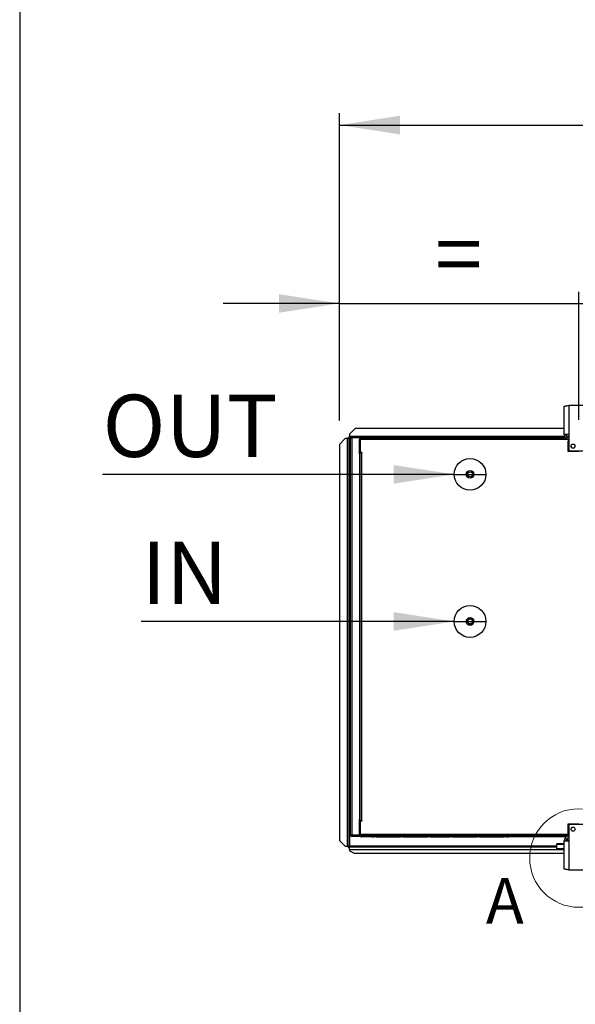
# Model space of a CAD drawing. Units: millimetres. Extents: x 5 to 415, y 3 to 291.
# Drawn here: x 5 to 52, y 129 to 212 of the extents above; entities that cross this region are included whole.
import ezdxf

# ---------------------------------------------------------------- set-up
doc = ezdxf.new("R2010")
doc.units = ezdxf.units.MM
doc.layers.add('GEOMETRY', color=7, linetype='Continuous')
doc.layers.add('TITLE', color=7, linetype='Continuous')
doc.styles.add('SLDTEXTSTYLE0', font='TXT', dxfattribs={"width": 0.605})
doc.dimstyles.new('SLDDIMSTYLE2', dxfattribs={"dimtxt": 5.136637, "dimasz": 3.5, "dimexe": 0, "dimexo": 0.0625, "dimgap": 1.284159, "dimtad": 1, "dimdec": 0, "dimlfac": 20, "dimrnd": 1e-09, "dimzin": 12, "dimdsep": 46, "dimtxsty": 'SLDTEXTSTYLE0', "dimsah": 1, "dimcen": 0.09, "dimadec": 0, "dimazin": 3, "dimtol": 1, "dimtp": 10, "dimtm": 10, "dimtfac": 1, "dimtdec": 0, "dimtofl": 0, "dimtmove": 0, "dimatfit": 3, "dimfxl": 0, "dimfrac": 2, "dimtolj": 1, "dimarcsym": 0})
doc.dimstyles.new('SLDDIMSTYLE3', dxfattribs={"dimtxt": 5.136637, "dimasz": 3.5, "dimexe": 0, "dimexo": 0.0625, "dimgap": 1.284159, "dimtad": 1, "dimdec": 0, "dimlfac": 20, "dimrnd": 1e-09, "dimzin": 12, "dimdsep": 46, "dimtxsty": 'SLDTEXTSTYLE0', "dimsah": 1, "dimcen": 0.09, "dimadec": 0, "dimazin": 3, "dimtol": 1, "dimtp": 10, "dimtm": 10, "dimtfac": 1, "dimtdec": 0, "dimtmove": 0, "dimatfit": 0, "dimfxl": 0, "dimfrac": 2, "dimtolj": 1, "dimtzin": 12, "dimarcsym": 0})
doc.dimstyles.new('SLDDIMSTYLE6', dxfattribs={"dimtxt": 5.136637, "dimasz": 3.5, "dimexe": 0, "dimexo": 0.0625, "dimgap": 1.284159, "dimtad": 1, "dimdec": 0, "dimlfac": 20, "dimrnd": 1e-09, "dimzin": 12, "dimdsep": 46, "dimtxsty": 'SLDTEXTSTYLE0', "dimblk1": 'NONE', "dimsah": 1, "dimcen": 0, "dimadec": 0, "dimazin": 3, "dimtol": 1, "dimtp": 5, "dimtm": 5, "dimtfac": 1, "dimtdec": 0, "dimtmove": 0, "dimatfit": 3, "dimldrblk": 'NONE', "dimfxl": 0, "dimfrac": 2, "dimtolj": 1, "dimtzin": 12, "dimarcsym": 0})

# ---------------------------------------------------------------- blocks, each defined once
blk = doc.blocks.new('_D_4')
at = {"layer": 'GEOMETRY'}
for p, q in [((32.425, 178.396), (32.425, 204.501)), ((323.125, 178.294), (323.125, 204.501)), ((32.425, 203.501), (323.125, 203.501))]:
    blk.add_line(p, q, dxfattribs=at)
for points in [[(32.425, 203.501), (37.562, 202.71), (37.562, 204.291)], [(323.125, 203.501), (317.989, 204.291), (317.989, 202.71)]]:
    blk.add_solid(points, dxfattribs=at)
at = {"layer": 'GEOMETRY', "char_height": 5.2917, "attachment_point": 1, "style": 'SLDTEXTSTYLE0'}
for s, insert in [('±10', (180.764, 210.322)), ('5814', (163.101, 210.322))]:
    blk.add_mtext(s, dxfattribs=dict(at, insert=insert))
blk = doc.blocks.new('_D_5')
at = {"layer": 'GEOMETRY'}
for p, q in [((32.425, 178.396), (32.425, 189.344)), ((52.775, 178.464), (52.775, 189.344)), ((32.425, 188.344), (22.547, 188.344)), ((32.425, 188.344), (52.775, 188.344)), ((52.775, 188.344), (62.653, 188.344))]:
    blk.add_line(p, q, dxfattribs=at)
for points in [[(32.425, 188.344), (27.289, 189.134), (27.289, 187.554)], [(52.775, 188.344), (57.912, 187.554), (57.912, 189.134)]]:
    blk.add_solid(points, dxfattribs=at)
at = {"layer": 'GEOMETRY', "insert": (40.542, 195.165), "char_height": 5.292, "attachment_point": 1, "style": 'SLDTEXTSTYLE0'}
blk.add_mtext('=', dxfattribs=at)
blk = doc.blocks.new('_D_11')
at = {"layer": 'GEOMETRY'}
for q in [(12.305, 173.825), (44.875, 173.825)]:
    blk.add_line((42.175, 173.825), q, dxfattribs=at)
blk.add_solid([(42.175, 173.825), (37.039, 174.615), (37.039, 173.034)], dxfattribs=at)
at = {"layer": 'GEOMETRY', "insert": (12.305, 180.594), "char_height": 5.2917, "attachment_point": 1, "style": 'SLDTEXTSTYLE0'}
blk.add_mtext('OUT', dxfattribs=at)
blk = doc.blocks.new('_None')
blk = doc.blocks.new('_D_12')
at = {"layer": 'GEOMETRY'}
for q in [(15.597, 161.324), (44.875, 161.324)]:
    blk.add_line((42.175, 161.324), q, dxfattribs=at)
blk.add_solid([(42.175, 161.324), (37.039, 162.115), (37.039, 160.534)], dxfattribs=at)
at = {"layer": 'GEOMETRY', "insert": (15.597, 168.096), "char_height": 5.2917, "attachment_point": 1, "style": 'SLDTEXTSTYLE0'}
blk.add_mtext('IN', dxfattribs=at)

msp = doc.modelspace()

# ---------------------------------------------------------------- linework, layer by layer
at = {"color": 7, "linetype": 'Continuous', "lineweight": 25}
for p, q in [((51.51, 177.214), (51.51, 179.598)), ((51.9, 179.674), (51.9, 177.214)), ((53.65, 179.674), (51.9, 179.674)), ((33.775, 177.725), (33.275, 177.225)), ((51.51, 177.725), (33.775, 177.725)), ((32.925, 176.872), (32.425, 176.372)), ((33.1, 176.872), (32.925, 176.872)), ((33.1, 176.872), (33.1, 142.222)), ((33.15, 176.921), (33.225, 176.921)), ((33.15, 176.921), (33.15, 176.872)), ((33.225, 176.921), (33.225, 176.868)), ((33.225, 176.868), (33.225, 142.222)), ((33.229, 177), (33.275, 177)), ((33.229, 177), (33.229, 176.925)), ((33.229, 176.925), (33.275, 176.925)), ((33.229, 176.925), (33.229, 176.924)), ((33.275, 177.225), (33.275, 177.05)), ((33.275, 177.05), (33.275, 176.925)), ((33.375, 176.925), (33.275, 176.925)), ((33.275, 176.872), (33.275, 142.222)), ((33.375, 143.175), (33.375, 176.925)), ((33.45, 176.937), (33.45, 176.971)), ((33.45, 176.971), (34.044, 176.971)), ((33.475, 176.975), (33.475, 177.025)), ((34.125, 177.025), (33.475, 177.025)), ((34.125, 176.975), (33.475, 176.975)), ((33.475, 176.939), (33.475, 143.16)), ((34.125, 176.939), (33.475, 176.939)), ((34.125, 177.025), (34.125, 176.975)), ((34.125, 177.025), (34.275, 177.025)), ((34.125, 176.975), (34.275, 176.975)), ((34.125, 176.939), (34.125, 143.16)), ((51.639, 176.925), (34.125, 176.925)), ((34.145, 176.825), (34.195, 176.825)), ((34.145, 176.725), (34.145, 176.825)), ((34.195, 176.725), (34.145, 176.725)), ((34.145, 175.675), (34.145, 176.725)), ((34.185, 176.688), (34.195, 176.69)), ((34.195, 176.65), (34.185, 176.688)), ((34.195, 176.825), (34.195, 176.775)), ((34.195, 176.775), (34.195, 175.7)), ((34.249, 176.775), (34.195, 176.775)), ((51.525, 176.775), (34.249, 176.775)), ((34.275, 176.975), (34.275, 177.025)), ((34.275, 177.025), (35.05, 177.025)), ((34.275, 176.975), (35.05, 176.975)), ((35.175, 176.875), (34.295, 176.875)), ((35.05, 176.975), (35.05, 177.025)), ((35.05, 177.025), (35.25, 177.025)), ((35.05, 176.975), (35.25, 176.975)), ((35.175, 176.875), (35.325, 176.875)), ((35.25, 176.975), (35.25, 177.025)), ((35.525, 176.875), (35.325, 176.875)), ((35.525, 176.875), (37.625, 176.875)), ((37.825, 176.875), (37.625, 176.875)), ((37.825, 176.875), (39.925, 176.875)), ((40.125, 176.875), (39.925, 176.875)), ((40.125, 176.875), (41.825, 176.875)), ((42.025, 176.875), (41.825, 176.875)), ((42.025, 176.875), (44.125, 176.875)), ((44.325, 176.875), (44.125, 176.875)), ((44.325, 176.875), (46.425, 176.875)), ((46.625, 176.875), (46.425, 176.875)), ((46.625, 176.875), (46.775, 176.875)), ((51.525, 176.875), (46.775, 176.875)), ((51.9, 177.214), (51.51, 177.214)), ((51.525, 176.875), (51.525, 176.775)), ((51.708, 176.875), (51.525, 176.875)), ((51.525, 176.825), (51.725, 176.825)), ((51.9, 176.775), (51.525, 176.775)), ((51.725, 176.825), (51.725, 176.775)), ((51.725, 176.825), (51.9, 176.825)), ((51.9, 176.675), (51.85, 176.675)), ((51.85, 175.775), (51.85, 176.675)), ((51.9, 177.214), (51.9, 175.824)), ((32.425, 176.372), (32.425, 142.722)), ((34.195, 175.675), (34.195, 175.7)), ((34.195, 175.7), (34.32, 175.7)), ((34.32, 175.7), (34.32, 175.675)), ((52.763, 175.775), (51.85, 175.775)), ((51.9, 175.824), (53.65, 175.824)), ((34.125, 175.575), (34.195, 175.575)), ((34.145, 175.675), (34.195, 175.675)), ((34.145, 175.575), (34.145, 175.675)), ((34.195, 144.375), (34.195, 175.675)), ((34.195, 175.675), (34.295, 175.675)), ((34.295, 175.675), (34.295, 144.375)), ((34.32, 175.675), (34.295, 175.675)), ((34.195, 144.525), (34.125, 144.525)), ((34.145, 144.225), (34.145, 144.525)), ((34.195, 144.225), (34.145, 144.225)), ((34.145, 143.175), (34.145, 144.225)), ((34.295, 144.375), (34.195, 144.375)), ((34.195, 144.35), (34.195, 143.125)), ((34.32, 144.35), (34.195, 144.35)), ((34.295, 144.375), (34.32, 144.375)), ((34.32, 144.375), (34.32, 144.35)), ((51.85, 144.125), (52.763, 144.125)), ((51.85, 143.125), (51.85, 144.125)), ((53.65, 144.075), (51.9, 144.075)), ((51.9, 144.075), (51.9, 142.685)), ((33.45, 143.162), (33.45, 143.128)), ((33.45, 143.128), (34.044, 143.128)), ((34.125, 143.16), (33.475, 143.16)), ((33.475, 143.125), (33.475, 143.075)), ((33.475, 143.125), (34.125, 143.125)), ((33.475, 143.075), (34.125, 143.075)), ((34.125, 143.075), (34.125, 143.125)), ((34.195, 143.125), (34.125, 143.125)), ((34.209, 143.075), (34.125, 143.075)), ((34.145, 143.175), (34.195, 143.175)), ((34.145, 143.125), (34.145, 143.175)), ((34.195, 143.249), (34.185, 143.211)), ((34.185, 143.211), (34.195, 143.209)), ((34.195, 143.125), (51.85, 143.125)), ((51.9, 143.225), (34.249, 143.225)), ((34.249, 143.125), (34.249, 143.225)), ((51.525, 143.125), (34.249, 143.125)), ((51.525, 143.025), (51.525, 143.125)), ((51.9, 143.125), (51.525, 143.125)), ((51.525, 143.075), (51.725, 143.075)), ((51.725, 143.075), (51.725, 143.125)), ((51.9, 143.075), (51.725, 143.075)), ((32.425, 142.722), (32.925, 142.222)), ((32.425, 142.719), (32.425, 142.722)), ((32.925, 142.219), (32.425, 142.719)), ((35.175, 143.025), (34.295, 143.025)), ((35.175, 143.025), (35.325, 143.025)), ((35.525, 143.025), (35.325, 143.025)), ((35.525, 143.025), (37.625, 143.025)), ((37.825, 143.025), (37.625, 143.025)), ((37.825, 143.025), (39.925, 143.025)), ((40.125, 143.025), (39.925, 143.025)), ((40.125, 143.025), (41.825, 143.025)), ((42.025, 143.025), (41.825, 143.025)), ((42.025, 143.025), (44.125, 143.025)), ((44.325, 143.025), (44.125, 143.025)), ((44.325, 143.025), (46.425, 143.025)), ((46.625, 143.025), (46.425, 143.025)), ((46.625, 143.025), (46.775, 143.025)), ((51.525, 143.025), (46.775, 143.025)), ((50.9, 142.367), (50.9, 142.426)), ((51.51, 142.426), (50.9, 142.426)), ((50.9, 141.994), (50.9, 142.367)), ((51.51, 140.301), (51.51, 142.685)), ((51.51, 142.685), (51.9, 142.685)), ((51.709, 143.025), (51.525, 143.025)), ((51.775, 142.889), (51.775, 142.715)), ((51.775, 142.715), (51.775, 142.685)), ((51.9, 142.685), (51.9, 140.225)), ((32.925, 142.222), (33.1, 142.222)), ((32.925, 142.222), (32.925, 142.219)), ((32.925, 142.219), (33.1, 142.219)), ((33.1, 142.219), (33.1, 142.222)), ((33.15, 142.178), (33.15, 142.222)), ((33.15, 142.178), (33.225, 142.178)), ((33.181, 142.222), (33.225, 142.222)), ((33.225, 142.178), (33.225, 142.222)), ((33.229, 142.175), (33.275, 142.175)), ((33.229, 142.1), (33.229, 142.175)), ((33.229, 142.1), (33.275, 142.1)), ((33.275, 141.941), (33.275, 142.175)), ((33.275, 142.175), (50.9, 142.175)), ((33.275, 141.941), (33.275, 141.825)), ((33.275, 141.825), (33.675, 141.625)), ((33.675, 141.625), (51.51, 141.625)), ((51.51, 141.994), (50.9, 141.994)), ((50.9, 141.918), (50.9, 141.994)), ((51.51, 141.918), (50.9, 141.918)), ((51.9, 140.225), (53.65, 140.225))]:
    msp.add_line(p, q, dxfattribs=at)
at = {"color": 8, "linetype": 'Continuous', "lineweight": 25}
for p, q in [((51.547, 177.05), (33.275, 177.05)), ((33.375, 176.872), (33.275, 176.872)), ((34.272, 176.872), (34.125, 176.872)), ((51.9, 177.05), (51.725, 177.05)), ((34.263, 144.375), (34.263, 144.35)), ((51.51, 142.367), (50.9, 142.367)), ((51.9, 142.715), (51.775, 142.715)), ((50.9, 142.222), (33.275, 142.222)), ((33.275, 141.941), (50.9, 141.941))]:
    msp.add_line(p, q, dxfattribs=at)
at = {"color": 7, "linetype": 'Continuous', "lineweight": 25}
for centre, radius in [((52.275, 176.224), 0.175), ((43.525, 173.825), 1.35), ((43.525, 173.825), 0.328), ((43.525, 173.825), 0.313), ((43.525, 173.825), 0.213), ((43.525, 161.324), 1.35), ((43.525, 161.324), 0.328), ((43.525, 161.324), 0.313), ((43.525, 161.324), 0.213), ((52.275, 143.675), 0.175)]:
    msp.add_circle(centre, radius, dxfattribs=at)
at = {"color": 7, "linetype": 'Continuous', "lineweight": 18}
msp.add_circle((52.775, 141.225), 4.185, dxfattribs=at)
at = {"color": 7, "linetype": 'Continuous', "lineweight": 25}
for centre, radius, start, end in [((33.131, 175.906), 0.967, 84.43194, 91.85082), ((34.025, 176.925), 0.05, 17.03125, 90), ((34.025, 176.925), 0.1, 8.42106, 30), ((51.9, 177.214), 0.39, 180, 267.09841), ((51.9, 177.214), 0.24, 180, 270), ((52.275, 176.225), 0.175, 180.08185, 0), ((34.025, 143.175), 0.05, 270, 342.96875), ((34.025, 143.175), 0.1, 330, 351.57894), ((51.9, 142.685), 0.39, 90, 180), ((52.15, 143.918), 0.125, 268.14384, 326.25089), ((51.9, 142.685), 0.24, 90, 180)]:
    msp.add_arc(centre, radius, start, end, dxfattribs=at)
for points, knots in [([(51.51, 179.598), (51.515, 179.603), (51.523, 179.614), (51.592, 179.631), (51.692, 179.647), (51.801, 179.662), (51.873, 179.671), (51.9, 179.674)], [0, 0, 0, 0, 0.216358, 0.432723, 0.649088, 0.865454, 1, 1, 1, 1]), ([(33.275, 176.872), (33.268, 176.879), (33.255, 176.892), (33.24, 176.907), (33.23, 176.915), (33.226, 176.92), (33.225, 176.921), (33.225, 176.921)], [0, 0, 0, 0, 0.3424363, 0.5571029, 0.7375553, 0.9188982, 1, 1, 1, 1]), ([(33.229, 176.924), (33.23, 176.924), (33.233, 176.923), (33.238, 176.917), (33.245, 176.908), (33.258, 176.893), (33.269, 176.88), (33.275, 176.872)], [0, 0, 0, 0, 0.175691, 0.295286, 0.446646, 0.677278, 1, 1, 1, 1]), ([(34.295, 176.875), (34.282, 176.873), (34.259, 176.871), (34.233, 176.854), (34.215, 176.836), (34.204, 176.818), (34.197, 176.797), (34.196, 176.782), (34.195, 176.775)], [0, 0, 0, 0, 0.257339, 0.468763, 0.59931, 0.730858, 0.864175, 1, 1, 1, 1]), ([(34.25, 176.797), (34.25, 176.796), (34.248, 176.793), (34.246, 176.786), (34.245, 176.778), (34.245, 176.775)], [0, 0, 0, 0, 0.040111, 0.5205199, 1, 1, 1, 1]), ([(34.249, 176.775), (34.249, 176.785), (34.25, 176.807), (34.257, 176.835), (34.266, 176.858), (34.28, 176.872), (34.29, 176.874), (34.295, 176.875)], [0, 0, 0, 0, 0.1949118, 0.3899172, 0.5883589, 0.7958277, 1, 1, 1, 1]), ([(51.725, 176.825), (51.703, 176.822), (51.657, 176.817), (51.611, 176.795), (51.595, 176.776), (51.594, 176.775)], [0, 0, 0, 0, 0.479764, 0.95956, 1, 1, 1, 1]), ([(34.295, 143.025), (34.282, 143.026), (34.259, 143.028), (34.233, 143.045), (34.215, 143.063), (34.204, 143.081), (34.197, 143.102), (34.196, 143.117), (34.195, 143.125)], [0, 0, 0, 0, 0.257339, 0.468763, 0.59931, 0.730858, 0.864175, 1, 1, 1, 1]), ([(34.25, 143.102), (34.25, 143.103), (34.248, 143.106), (34.246, 143.113), (34.245, 143.121), (34.245, 143.125)], [0, 0, 0, 0, 0.040111, 0.52052, 1, 1, 1, 1]), ([(34.249, 143.125), (34.249, 143.114), (34.25, 143.092), (34.257, 143.064), (34.266, 143.041), (34.28, 143.027), (34.29, 143.025), (34.295, 143.025)], [0, 0, 0, 0, 0.194912, 0.389917, 0.588359, 0.795828, 1, 1, 1, 1]), ([(51.597, 143.125), (51.606, 143.117), (51.63, 143.093), (51.677, 143.078), (51.712, 143.075), (51.725, 143.075)], [0, 0, 0, 0, 0.238196, 0.725984, 1, 1, 1, 1]), ([(33.133, 142.221), (33.129, 142.221), (33.119, 142.22), (33.107, 142.22), (33.1, 142.219)], [0, 0, 0, 0, 0.462133, 1, 1, 1, 1]), ([(33.131, 142.221), (33.136, 142.221), (33.146, 142.221), (33.16, 142.222), (33.172, 142.222), (33.178, 142.222), (33.181, 142.222)], [0, 0, 0, 0, 0.215693, 0.453837, 0.715059, 1, 1, 1, 1]), ([(33.225, 142.178), (33.226, 142.182), (33.228, 142.19), (33.241, 142.201), (33.257, 142.211), (33.269, 142.219), (33.275, 142.222)], [0, 0, 0, 0, 0.2802478, 0.5302012, 0.7800805, 1, 1, 1, 1]), ([(51.9, 140.225), (51.856, 140.23), (51.768, 140.241), (51.65, 140.258), (51.562, 140.274), (51.516, 140.289), (51.512, 140.297), (51.51, 140.301)], [0, 0, 0, 0, 0.2163578, 0.4327231, 0.6490884, 0.8654536, 1, 1, 1, 1])]:
    msp.add_open_spline(points, degree=3, knots=knots, dxfattribs=at)
for points in [[(33.475, 177.025), (33.462, 177.023), (33.436, 177.02), (33.403, 176.997), (33.38, 176.964), (33.377, 176.938), (33.375, 176.925)], [(33.375, 176.925), (33.377, 176.926), (33.38, 176.928), (33.403, 176.932), (33.436, 176.935), (33.462, 176.938), (33.475, 176.939)], [(33.475, 176.975), (33.469, 176.974), (33.456, 176.972), (33.439, 176.961), (33.427, 176.944), (33.426, 176.931), (33.425, 176.925)], [(33.375, 143.175), (33.377, 143.161), (33.38, 143.135), (33.403, 143.102), (33.436, 143.079), (33.462, 143.076), (33.475, 143.075)], [(33.475, 143.16), (33.462, 143.161), (33.436, 143.164), (33.403, 143.167), (33.38, 143.171), (33.377, 143.173), (33.375, 143.175)], [(33.425, 143.175), (33.426, 143.168), (33.427, 143.155), (33.439, 143.138), (33.456, 143.127), (33.469, 143.125), (33.475, 143.125)], [(33.225, 142.222), (33.223, 142.222), (33.22, 142.222), (33.191, 142.223), (33.149, 142.223), (33.117, 142.222), (33.1, 142.222)], [(33.275, 142.222), (33.271, 142.216), (33.264, 142.203), (33.252, 142.187), (33.24, 142.177), (33.233, 142.175), (33.229, 142.175)]]:
    msp.add_open_spline(points, degree=3, dxfattribs=at)
at = {"layer": 'TITLE', "color": 7, "linetype": 'Continuous'}
msp.add_line((5.273, 290.893), (5.273, 5.809), dxfattribs=at)

# ---------------------------------------------------------------- texts
at = {"color": 7, "linetype": 'Continuous', "lineweight": 18, "insert": (44.868, 139.527), "char_height": 3.881, "attachment_point": 1, "style": 'SLDTEXTSTYLE0'}
msp.add_mtext('A', dxfattribs=at)

# ---------------------------------------------------------------- dimensions: what is measured, and where the dimension line sits
at = {"layer": 'GEOMETRY'}
dim = msp.add_linear_dim(base=(323.125, 203.501), p1=(32.425, 177.396), p2=(323.125, 177.294), dimstyle='SLDDIMSTYLE2', dxfattribs=at)
dim.commit()
dim.dimension.update_dxf_attribs({"geometry": '_D_4', "text_midpoint": (177.775, 203.501), "dimtype": 160})
dim = msp.add_linear_dim(base=(52.775, 188.344), p1=(32.425, 177.396), p2=(52.775, 177.464), text='=', dimstyle='SLDDIMSTYLE3', dxfattribs=at)
dim.commit()
dim.dimension.update_dxf_attribs({"geometry": '_D_5', "text_midpoint": (42.6, 188.344), "dimtype": 160})
for p1, p2, text, picture, middle in [((44.875, 173.825), (42.175, 173.825), 'OUT', '_D_11', (19.436, 173.825)), ((44.875, 161.324), (42.175, 161.324), 'IN', '_D_12', (18.816, 161.325))]:
    dim = msp.add_diameter_dim_2p(p1=p1, p2=p2, text=text, dimstyle='SLDDIMSTYLE6', override={"dimpost": '<>'}, dxfattribs=at)
    dim.commit()
    dim.dimension.update_dxf_attribs({"geometry": picture, "text_midpoint": middle, "dimtype": 163})

doc.saveas('drawing.dxf')
